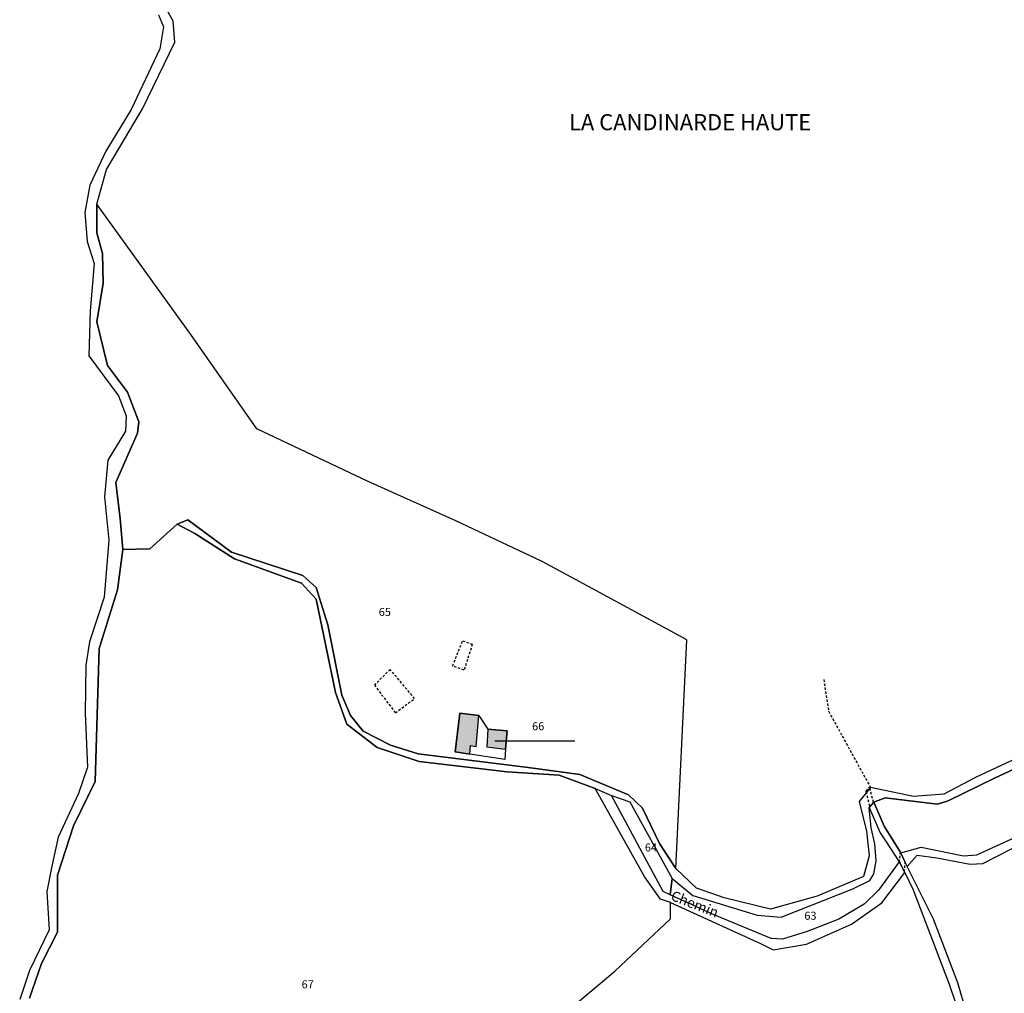
# Model space of a CAD drawing. Units: metres. Extents: x 1033034 to 1040241, y 6322870 to 6331914.
# Drawn here: x 1038672 to 1038917, y 6325834 to 6326076 of the extents above; entities that cross this region are included whole.
import ezdxf
from ezdxf.enums import TextEntityAlignment as Align

# ---------------------------------------------------------------- set-up
doc = ezdxf.new("R2010")
doc.units = ezdxf.units.M
doc.linetypes.add('TOPO1', pattern=[1, 0.6, -0.4])
for name, color, linetype in [('ig_cad_bati_dur', 152, 'CONTINUOUS'), ('ig_cad_bati_dur_hach', 24, 'CONTINUOUS'), ('ig_cad_detail_lineaire', 252, 'TOPO1'), ('ig_cad_fleche_de_rattachement', 3, 'CONTINUOUS'), ('ig_cad_hydro', 140, 'CONTINUOUS'), ('ig_cad_lieudit_texte', 210, 'CONTINUOUS'), ('ig_cad_nom_voie', 8, 'CONTINUOUS'), ('ig_cad_parcel', 3, 'CONTINUOUS'), ('ig_cad_parcel_num', 3, 'CONTINUOUS')]:
    doc.layers.add(name, color=color, linetype=linetype)
doc.styles.add('Times New Roman', font='times.ttf')

msp = doc.modelspace()

# ---------------------------------------------------------------- hatches: boundary and pattern name
at = {"layer": 'ig_cad_bati_dur_hach'}
for points in [[(1038784.3, 6325893.69), (1038784.43, 6325895.85), (1038785.84, 6325895.59), (1038786.51, 6325903.25), (1038781.81, 6325903.86), (1038780.64, 6325894.25)], [(1038793.17, 6325894.86), (1038793.56, 6325899.44), (1038788.76, 6325899.83), (1038788.55, 6325895.49)]]:
    msp.add_hatch(color=256, dxfattribs=at).paths.add_polyline_path(points)

# ---------------------------------------------------------------- linework, layer by layer
at = {"layer": 'ig_cad_bati_dur'}
for points in [[(1038784.3, 6325893.69), (1038784.43, 6325895.85), (1038785.84, 6325895.59), (1038786.51, 6325903.25), (1038781.81, 6325903.86), (1038780.64, 6325894.25)], [(1038793.17, 6325894.86), (1038793.56, 6325899.44), (1038788.76, 6325899.83), (1038788.55, 6325895.49)]]:
    msp.add_lwpolyline(points, close=True, dxfattribs=at)
at = {"layer": 'ig_cad_detail_lineaire'}
for points in [[(1038780.01, 6325915.58), (1038782.51, 6325921.86), (1038784.9, 6325920.98)], [(1038784.9, 6325920.98), (1038782.86, 6325914.56), (1038780.01, 6325915.58)], [(1038764.48, 6325914.71), (1038760.55, 6325910.84), (1038765.76, 6325903.94)], [(1038765.76, 6325903.94), (1038770.55, 6325907.49), (1038764.48, 6325914.71)], [(1038872.29, 6325912.21), (1038873.53, 6325904.25), (1038883.93, 6325885.39)]]:
    msp.add_lwpolyline(points, dxfattribs=at)
for points in [[(1038883.83, 6325885.65), (1038882.66, 6325884.38), (1038882.81, 6325884.34), (1038883.69, 6325880.67), (1038883.62, 6325880.39), (1038884.8, 6325881.67), (1038884.65, 6325881.7), (1038883.76, 6325885.38)], [(1038891.28, 6325869.5), (1038891.31, 6325869.36), (1038891.09, 6325867.1), (1038891.05, 6325867.1), (1038892.37, 6325864.25), (1038892.34, 6325864.4), (1038892.56, 6325866.65), (1038892.6, 6325866.66)]]:
    msp.add_lwpolyline(points, close=True, dxfattribs=at)
at = {"layer": 'ig_cad_fleche_de_rattachement'}
msp.add_lwpolyline([(1038790.48, 6325896.99), (1038799.77, 6325896.97), (1038810.37, 6325897)], dxfattribs=at)
at = {"layer": 'ig_cad_hydro'}
for points in [[(1038674.8, 6325833.01), (1038677.76, 6325841.63), (1038681.78, 6325849.37), (1038681.75, 6325863.59), (1038685.75, 6325875.88), (1038691.13, 6325886.89), (1038692.11, 6325919.93), (1038696.63, 6325934.48), (1038698.02, 6325944.5), (1038697.29, 6325952.2), (1038696.22, 6325961.15), (1038701.62, 6325973.43), (1038701.97, 6325976.24), (1038699.14, 6325983.61), (1038694.21, 6325990.28), (1038691.55, 6326001.17), (1038693.13, 6326010.77), (1038692.93, 6326018.15), (1038691.52, 6326023.24), (1038691.51, 6326030.38), (1038693.95, 6326038.99), (1038702.84, 6326054.08), (1038710.89, 6326070.62), (1038710.52, 6326075.88), (1038705.25, 6326085.37)], [(1038706.84, 6326077.44), (1038708.07, 6326074.46), (1038707.23, 6326069.03), (1038700.08, 6326053.95), (1038693.78, 6326043.58), (1038689.77, 6326035.14), (1038688.56, 6326028.29), (1038689.09, 6326021.09), (1038690.86, 6326015.67), (1038689.83, 6326003.9), (1038689.51, 6325992.65), (1038696.89, 6325982.7), (1038698.83, 6325977.78), (1038698.66, 6325973.92), (1038694.3, 6325966.74), (1038693.44, 6325957.6), (1038694.52, 6325946.89), (1038693.34, 6325932.7), (1038689.67, 6325921.62), (1038688.8, 6325915.82), (1038688.66, 6325903.88), (1038689.2, 6325890.41), (1038686.94, 6325883.9), (1038681.89, 6325873.04), (1038680.33, 6325865.84), (1038679.11, 6325859.51), (1038679.65, 6325850.02), (1038674.78, 6325839.86), (1038672.34, 6325832.65)], [(1038911.86, 6325815.46), (1038905.64, 6325836.82), (1038899.63, 6325852.61), (1038893.02, 6325865.71), (1038891.47, 6325869.1), (1038887.31, 6325875.76), (1038884.78, 6325881.7), (1038883.59, 6325880.42), (1038886.34, 6325874.06), (1038887.67, 6325872.14), (1038891.09, 6325866.87), (1038892.45, 6325864.22), (1038894.5, 6325859.9), (1038903.53, 6325836.46), (1038909.58, 6325818.65)]]:
    msp.add_lwpolyline(points, dxfattribs=at)
at = {"layer": 'ig_cad_parcel'}
for points in [[(1038924.92, 6325894.8), (1038910.19, 6325887.9), (1038902.16, 6325883.68), (1038894.61, 6325883.15), (1038883.93, 6325885.39), (1038881.12, 6325881.88), (1038882.89, 6325874.5), (1038883.62, 6325868.35), (1038882.22, 6325863.26), (1038870.68, 6325858.33), (1038859.09, 6325855.14), (1038847.5, 6325857.93), (1038840.65, 6325860.37), (1038835.55, 6325865.27), (1038838.23, 6325922.11), (1038813.66, 6325935.39), (1038802.24, 6325941.51), (1038780.8, 6325951.66), (1038759.01, 6325961.44), (1038731.29, 6325974.52), (1038714.91, 6325997.98), (1038691.51, 6326030.38), (1038693.95, 6326038.99), (1038702.84, 6326054.08), (1038710.89, 6326070.62), (1038710.52, 6326075.88), (1038705.25, 6326085.37)], [(1038706.84, 6326077.44), (1038708.07, 6326074.46), (1038707.23, 6326069.03), (1038700.08, 6326053.95), (1038693.78, 6326043.58), (1038689.77, 6326035.14), (1038688.56, 6326028.29), (1038689.09, 6326021.09), (1038690.86, 6326015.67), (1038689.83, 6326003.9), (1038689.51, 6325992.65), (1038696.89, 6325982.7), (1038698.83, 6325977.78), (1038698.66, 6325973.92), (1038694.3, 6325966.74), (1038693.44, 6325957.6), (1038694.52, 6325946.89), (1038693.34, 6325932.7), (1038689.67, 6325921.62), (1038688.8, 6325915.82), (1038688.66, 6325903.88), (1038689.2, 6325890.41), (1038686.94, 6325883.9), (1038681.89, 6325873.04), (1038680.33, 6325865.84), (1038679.11, 6325859.51), (1038679.65, 6325850.02), (1038674.78, 6325839.86), (1038672.34, 6325832.65)], [(1038924.92, 6325894.8), (1038910.19, 6325887.9), (1038902.16, 6325883.68), (1038894.61, 6325883.15), (1038883.93, 6325885.39), (1038881.12, 6325881.88), (1038882.89, 6325874.5), (1038883.62, 6325868.35), (1038882.22, 6325863.26), (1038870.68, 6325858.33), (1038859.09, 6325855.14), (1038847.5, 6325857.93), (1038840.65, 6325860.37), (1038835.55, 6325865.27), (1038831.48, 6325871.46), (1038827.25, 6325880.23), (1038823.75, 6325883.54), (1038811.62, 6325888.6), (1038798.8, 6325890.33), (1038771.44, 6325893.78), (1038764.59, 6325895.87), (1038757.76, 6325899.37), (1038754.59, 6325903.23), (1038752.48, 6325908.32), (1038748.93, 6325925.84), (1038746.11, 6325935.11), (1038742.77, 6325938.1), (1038725.02, 6325943.86), (1038714.13, 6325951.88), (1038711.51, 6325950.83), (1038715.9, 6325948.54), (1038725.75, 6325942.24), (1038742.39, 6325936.16), (1038746.07, 6325932.15), (1038750.87, 6325908.97), (1038753.69, 6325901.08), (1038761.28, 6325895.34), (1038771.65, 6325891.86), (1038793.55, 6325889.27), (1038806.54, 6325888.42), (1038815.47, 6325885.11), (1038819.51, 6325883.36), (1038824.08, 6325881.79), (1038834.63, 6325862.72), (1038839.75, 6325858.5), (1038855.72, 6325853.62), (1038861.69, 6325853.12), (1038879.57, 6325860.18), (1038883.76, 6325862.28), (1038884.78, 6325863.93), (1038885.3, 6325867.11), (1038885.02, 6325871.34), (1038884.13, 6325875.31), (1038883.59, 6325880.42), (1038884.78, 6325881.7), (1038887.58, 6325882.76), (1038900.58, 6325881.21), (1038903.2, 6325882.04), (1038914.77, 6325887.73), (1038928.64, 6325894.18)], [(1038805.82, 6325827.56), (1038820.36, 6325839.71), (1038834.17, 6325852.73), (1038834.15, 6325856.76), (1038831.68, 6325857.63), (1038827.81, 6325863.06), (1038815.47, 6325885.11), (1038806.54, 6325888.42), (1038793.55, 6325889.27), (1038771.65, 6325891.86), (1038761.28, 6325895.34), (1038753.69, 6325901.08), (1038750.87, 6325908.97), (1038746.07, 6325932.15), (1038742.39, 6325936.16), (1038725.75, 6325942.24), (1038715.9, 6325948.54), (1038711.51, 6325950.83), (1038704.69, 6325944.69), (1038698.02, 6325944.5), (1038696.63, 6325934.48), (1038692.11, 6325919.93), (1038691.13, 6325886.89), (1038685.75, 6325875.88), (1038681.75, 6325863.59), (1038681.78, 6325849.37), (1038677.76, 6325841.63), (1038674.8, 6325833.01)], [(1038928.64, 6325894.18), (1038914.77, 6325887.73), (1038903.2, 6325882.04), (1038900.58, 6325881.21), (1038887.58, 6325882.76), (1038884.78, 6325881.7), (1038887.31, 6325875.76), (1038891.47, 6325869.1), (1038896.56, 6325870.51), (1038907.02, 6325868.37), (1038910.41, 6325868.62), (1038921.07, 6325873.56)], [(1038919.11, 6325805.23), (1038914.52, 6325805.04), (1038913.47, 6325804.16), (1038911.86, 6325815.46), (1038905.64, 6325836.82), (1038899.63, 6325852.61), (1038893.02, 6325865.71), (1038895.49, 6325868.54), (1038900.43, 6325867.85), (1038908.7, 6325866.35), (1038911.9, 6325866.46), (1038922.26, 6325871.76)], [(1038805.82, 6325827.56), (1038820.36, 6325839.71), (1038834.17, 6325852.73), (1038834.15, 6325856.76), (1038856.58, 6325846.57), (1038859.76, 6325844.98), (1038868.05, 6325846.42), (1038879.16, 6325851.4), (1038886.74, 6325856.71), (1038892.45, 6325864.22), (1038894.5, 6325859.9), (1038903.53, 6325836.46), (1038909.58, 6325818.65)]]:
    msp.add_lwpolyline(points, dxfattribs=at)
for points in [[(1038711.51, 6325950.83), (1038714.13, 6325951.88), (1038725.02, 6325943.86), (1038742.77, 6325938.1), (1038746.11, 6325935.11), (1038748.93, 6325925.84), (1038752.48, 6325908.32), (1038754.59, 6325903.23), (1038757.76, 6325899.37), (1038764.59, 6325895.87), (1038771.44, 6325893.78), (1038798.8, 6325890.33), (1038811.62, 6325888.6), (1038823.75, 6325883.54), (1038827.25, 6325880.23), (1038831.48, 6325871.46), (1038835.55, 6325865.27), (1038838.23, 6325922.11), (1038813.66, 6325935.39), (1038802.24, 6325941.51), (1038780.8, 6325951.66), (1038759.01, 6325961.44), (1038731.29, 6325974.52), (1038714.91, 6325997.98), (1038691.51, 6326030.38), (1038691.52, 6326023.24), (1038692.93, 6326018.15), (1038693.13, 6326010.77), (1038691.55, 6326001.17), (1038694.21, 6325990.28), (1038699.14, 6325983.61), (1038701.97, 6325976.24), (1038701.62, 6325973.43), (1038696.22, 6325961.15), (1038697.29, 6325952.2), (1038698.02, 6325944.5), (1038704.69, 6325944.69)], [(1038780.64, 6325894.25), (1038781.81, 6325903.86), (1038786.51, 6325903.25), (1038788.76, 6325899.83), (1038793.56, 6325899.44), (1038793.17, 6325894.86), (1038792.97, 6325892.36), (1038784.3, 6325893.69)], [(1038780.64, 6325894.25), (1038781.81, 6325903.86), (1038786.51, 6325903.25), (1038788.76, 6325899.83), (1038793.56, 6325899.44), (1038793.17, 6325894.86), (1038792.97, 6325892.36), (1038784.3, 6325893.69)], [(1038819.51, 6325883.36), (1038824.08, 6325881.79), (1038834.63, 6325862.72), (1038834.12, 6325858.68), (1038832.39, 6325859.54)], [(1038834.63, 6325862.72), (1038839.75, 6325858.5), (1038855.72, 6325853.62), (1038861.69, 6325853.12), (1038879.57, 6325860.18), (1038883.76, 6325862.28), (1038884.78, 6325863.93), (1038885.3, 6325867.11), (1038885.02, 6325871.34), (1038884.13, 6325875.31), (1038883.59, 6325880.42), (1038886.34, 6325874.06), (1038887.67, 6325872.14), (1038891.09, 6325866.87), (1038885.88, 6325859.84), (1038882.37, 6325856.33), (1038876.06, 6325852.62), (1038868.17, 6325849.61), (1038862.06, 6325847.67), (1038859.25, 6325847.84), (1038845.19, 6325853.61), (1038834.12, 6325858.68)]]:
    msp.add_lwpolyline(points, close=True, dxfattribs=at)

# ---------------------------------------------------------------- texts
at = {"layer": 'ig_cad_lieudit_texte', "style": 'Times New Roman'}
msp.add_text('LA CANDINARDE HAUTE', height=4, dxfattribs=at).set_placement((1038808.95, 6326047.51), align=Align.BOTTOM_LEFT)
at = {"layer": 'ig_cad_nom_voie', "style": 'Times New Roman'}
msp.add_text('Chemin', height=2.5, rotation=338.6, dxfattribs=at).set_placement((1038833.77, 6325856.76), align=Align.BOTTOM_LEFT)
at = {"layer": 'ig_cad_parcel_num', "style": 'Times New Roman'}
for s, p in [('65', (1038761.63, 6325927.38)), ('66', (1038799.77, 6325898.97)), ('64', (1038827.81, 6325868.84)), ('63', (1038867.47, 6325851.87)), ('67', (1038742.45, 6325834.82))]:
    msp.add_text(s, height=2, dxfattribs=at).set_placement(p, align=Align.BOTTOM_LEFT)

doc.saveas('drawing.dxf')
